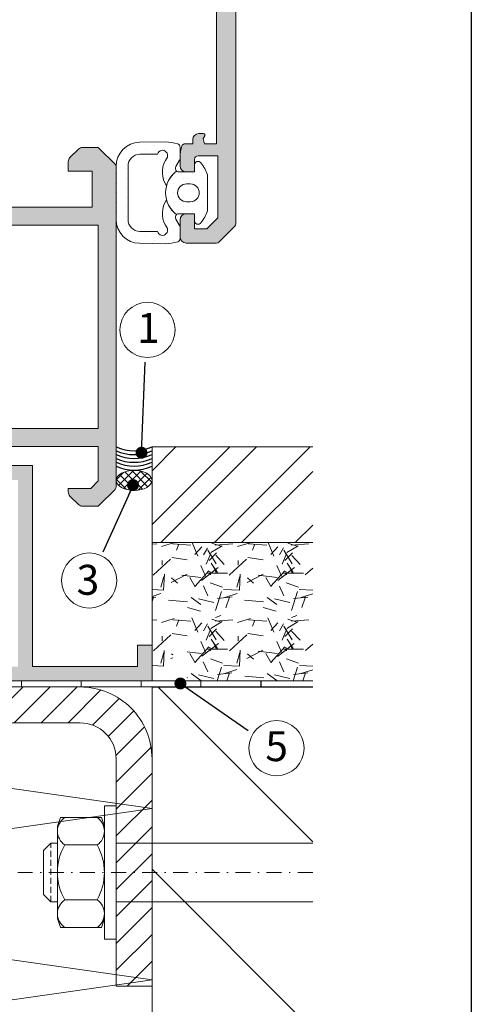
# Model space of a CAD drawing. Units: millimetres. Extents: x 2273 to 3957, y 2613 to 3688.
# Drawn here: x 2645 to 2683, y 2683 to 2766 of the extents above; entities that cross this region are included whole.
import ezdxf

# ---------------------------------------------------------------- set-up
doc = ezdxf.new("R2010")
doc.units = ezdxf.units.MM
doc.linetypes.add('DASHDOT2', pattern=[0.5, 0.25, -0.125, 0, -0.125])
doc.linetypes.add('DASHED', pattern=[0.75, 0.5, -0.25])
for name, color, linetype, lineweight in [('00_PERFILES', 7, 'Continuous', 9), ('accesorios', 8, 'Continuous', 15), ('cotas', 250, 'Continuous', 13), ('juntas', 7, 'Continuous', 15), ('perfiles', 7, 'Continuous', 15)]:
    doc.layers.add(name, color=color, linetype=linetype, lineweight=lineweight)
doc.layers.add('CAPA 10', color=253, linetype='Continuous')
doc.layers.add('SOMBREADO PERFILES', color=254, linetype='Continuous')
doc.styles.add('ARIAL', font='txt')
doc.styles.add('ROMANS', font='ROMANS.shx', dxfattribs={"width": 0.85, "oblique": 10, "height": 10})
doc.dimstyles.new('1-1', dxfattribs={"dimtxt": 2.5, "dimasz": 2.5, "dimexe": 0.5, "dimexo": 2.5, "dimgap": 1, "dimtad": 1, "dimzin": 0, "dimdsep": 46, "dimtxsty": 'ROMANS', "dimcen": 0, "dimclrd": 256, "dimclre": 256, "dimclrt": 256, "dimadec": 0, "dimazin": 0, "dimtp": 0.2, "dimtm": 0.2, "dimtfac": 0.2, "dimtmove": 0, "dimatfit": 0, "dimfxl": 1, "dimtolj": 1, "dimtzin": 0, "dimarcsym": 0})

# ---------------------------------------------------------------- blocks, each defined once
blk = doc.blocks.new('plantilla hoja')
at = {"color": 251}
blk.add_lwpolyline([(200.3444999999999, 277.0268000000001), (200.3444999999999, 17.97339999999997), (9.655500000000075, 17.97339999999986), (9.655500000000075, 277.0268000000001)], dxfattribs=at)

msp = doc.modelspace()

# ---------------------------------------------------------------- hatches: boundary and pattern name
h = msp.add_hatch()
h.set_pattern_fill('ANSI31', color=253, scale=3.5, angle=90, style=0)
h.set_pattern_definition([(135, (-31811.76824951988, -6997.713932213006), (-7.857724105935509, -7.857724105935504), [])])
h.paths.add_polyline_path([(2669.713431094981, 2647.057649574546), (2669.713431094981, 2709.897839577096), (2656.285613924266, 2709.89783957709), (2656.285613924266, 2647.057649574546)])
at = {"layer": 'accesorios'}
h = msp.add_hatch(dxfattribs=at)
h.set_pattern_fill('ANSI32', color=256, scale=0.5, style=0)
h.set_pattern_definition([(45, (-31683.69654875575, -6992.648056971702), (-3.367596045400931, 3.367596045400933), []), (45, (-31681.45148375575, -6992.648056971702), (-3.367596045400931, 3.367596045400933), [])])
h.paths.add_polyline_path([(2669.713431094996, 2721.963714818401), (2669.713431094996, 2729.963714818399), (2656.285613924244, 2729.963714818399), (2656.285613924244, 2721.963714818399)])
h = msp.add_hatch(dxfattribs=at)
h.set_pattern_fill('ANSI37', color=256, scale=0.15, style=0)
h.set_pattern_definition([(45, (-31683.69654875575, -6992.648056971702), (-0.3367596045400932, 0.3367596045400933), []), (135, (-31683.69654875575, -6992.648056971702), (-0.3367596045400933, -0.3367596045400932), [])])
edge = h.paths.add_edge_path()
edge.add_ellipse((2654.785613924244, 2727.164075308599), major_axis=(-1.5, 0), ratio=0.5575427349273621, start_angle=0, end_angle=360)
h = msp.add_hatch(dxfattribs=at)
h.set_pattern_fill('GRAVEL', color=256, scale=0.25, style=0)
h.set_pattern_definition([(228.0128, (-31679.12454875576, -6986.298056971704), (-50.80004316474003, -57.15007022378143), [0.8543025, -84.57625]), (184.9697, (-31679.69604875575, -6986.933056971702), (76.20012326544781, 6.349955188468642), [1.466012499999999, -145.135]), (132.5104, (-31681.15654875575, -6987.060056971703), (63.49995379582924, -69.85006823115103), [1.033704999999996, -102.33675]), (267.2737, (-31683.63304875575, -6988.647556971704), (6.349972427070432, 126.999959133416), [1.335012499999999, -132.166]), (292.8337, (-31683.69654875575, -6989.981056971701), (-31.75009013875476, 76.20004332512777), [1.309085, -129.5995]), (357.2737, (-31683.18854875575, -6991.187556971701), (-126.999959133416, 6.349972427070438), [1.335012499999999, -132.166]), (37.6942, (-31681.85504875575, -6991.251056971701), (-82.55005215309983, -63.49994339246221), [1.765484999999999, -174.78275]), (72.2553, (-31680.45804875576, -6990.171556971702), (44.45008891366799, 139.700040515091), [1.6668, -165.01325]), (121.4296, (-31679.95004875575, -6988.584056971704), (-50.8000130881612, 82.54990289993171), [1.339532499999997, -132.6137499999995]), (175.2364, (-31680.64854875577, -6987.441056971704), (69.84994513263614, -6.349940406802889), [1.529282499999993, -74.93474999999978]), (222.3974, (-31682.17254875577, -6987.314056971703), (-76.20000229309927, -69.84990912659242), [1.977694999999999, -195.792]), (138.8141, (-31677.34654875576, -6988.711056971704), (-44.44997168556183, 38.09994139281001), [0.6750125000000003, -66.8265]), (171.4692, (-31677.85454875578, -6988.266556971703), (82.54987398897852, -12.70003200011424), [1.284204999999993, -127.1364999999997]), (225, (-31679.12454875576, -6988.076056971702), (-1.3e-15, -6.349995671750491), [0.8980225000000001, -8.082225]), (203.1986, (-31679.56904875575, -6987.314056971703), (31.75010706397709, 12.70005568576566), [0.4836025, -47.87649999999997]), (291.8014, (-31680.01354875576, -6987.504556971704), (-6.350004454736271, 19.05001227182966), [0.6839149999999999, -33.512]), (30.9638, (-31679.75954875577, -6988.139556971702), (19.04997988702056, 12.70000989665138), [1.110799999999996, -35.91574999999988]), (161.5651, (-31678.80704875576, -6987.568056971704), (12.70000579545245, -6.349990556162691), [0.8032174999999986, -19.27724999999994]), (16.38950000000001, (-31683.69654875575, -6987.504556971704), (63.50003503492338, 19.04996037491951), [1.12522, -111.397]), (70.3462, (-31682.61704875576, -6987.187056971707), (-25.39992922169127, -69.8499012213625), [0.9439975, -93.4555]), (293.1986, (-31678.80704875576, -6986.298056971704), (-12.70005568576566, 31.75010706397709), [0.9671999999999998, -47.393]), (343.6105, (-31678.42604875577, -6987.187056971707), (-63.50003503492336, 19.04996037491953), [1.125219999999996, -111.3969999999997]), (339.4440000000002, (-31683.69654875575, -6991.441556971702), (-31.75003941063978, 12.69998459012534), [1.085087499999997, -53.16925000000001]), (294.7751, (-31682.68054875575, -6991.822556971703), (-31.74992600906711, 69.84996756539168), [0.9091799999999978, -90.00899999999977]), (66.80140000000002, (-31678.74354875576, -6992.648056971702), (12.70005568576567, 31.75010706397708), [0.9671999999999998, -47.393]), (17.35400000000001, (-31678.36254875575, -6991.759056971703), (-82.55000445464991, -25.39996168901408), [1.064457499999996, -105.381]), (69.444, (-31681.85504875575, -6992.648056971702), (-12.69998459012536, -31.75003941063977), [0.5425449999999999, -53.71199999999999]), (101.3098999999998, (-31679.12454875576, -6992.648056971702), (-6.34996865721837, 25.39991865225655), [0.3237874999999998, -32.05499999999998]), (165.9638, (-31679.18804875575, -6992.330556971701), (19.05001338674293, -6.349989010309103), [1.309085, -24.872625]), (186.009, (-31680.45804875576, -6992.013056971704), (63.49990636106987, 6.349985171369642), [1.213167499999999, -120.1035]), (303.6901, (-31679.75954875577, -6988.711056971704), (-6.350002178268081, 12.6999877480796), [0.91581, -21.97945]), (353.1572, (-31679.25154875575, -6989.473056971703), (107.9500446416085, -12.7000568791371), [1.598892499999999, -158.29]), (60.94540000000001, (-31677.66404875576, -6989.663556971704), (-25.39994091457272, -44.44989402708531), [0.653769999999999, -64.72349999999986]), (90, (-31677.34654875576, -6989.092056971702), (-6.349999999999998, 6.349999999999998), [0.381, -5.968999999999998]), (120.2563999999999, (-31680.58504875576, -6991.822556971703), (25.39994616709027, -44.44997758119391), [0.8821674999999999, -87.33475]), (48.01279999999999, (-31681.02954875575, -6991.060556971705), (50.80004316474002, 57.15007022378146), [1.7086075, -83.72200000000002]), (0, (-31679.88654875577, -6989.790556971704), (6.349999999999998, 6.349999999999998), [1.650999999999999, -4.698999999999998]), (325.3048, (-31678.23554875575, -6989.790556971704), (-63.49988997738421, 44.4500042262119), [1.004024999999999, -99.39825]), (254.0546, (-31677.41004875575, -6990.362056971702), (-6.350016199253683, -25.40006050800907), [0.9245725, -45.30425]), (207.6459999999999, (-31677.66404875576, -6991.251056971701), (-120.6499576225568, -63.50003993680847), [1.505362499999999, -149.03125]), (175.4261, (-31678.99754875576, -6991.949556971704), (-82.55001901186878, 6.349969278048652), [1.592572499999993, -157.6644999999996]), (175.4261, (-31678.99754875576, -6991.949556971704), (-82.55001901186878, 6.349969278048652), [1.592572499999993, -157.6644999999996])])
h.paths.add_polyline_path([(2669.713431094996, 2710.397839577103), (2669.713431094996, 2721.963714818397), (2656.285613924244, 2721.963714818397), (2656.285613924244, 2711.597839577085), (2658.016230212183, 2711.597839577085), (2658.016230212183, 2713.397839577083), (2659.216230212184, 2713.397839577083), (2659.216230212184, 2710.397839577103)])
h = msp.add_hatch(dxfattribs=at)
h.set_pattern_fill('ANSI31', color=256, scale=0.5, style=0)
h.set_pattern_definition([(45, (-31683.69654875575, -6997.71393221301), (-1.122532015133643, 1.122532015133643), [])])
edge = h.paths.add_edge_path()
edge.add_line((2656.285613924244, 2684.897839577072), (2656.285613924244, 2703.89783957709))
edge.add_arc((2650.285613924245, 2703.897839577091), 5.99999999999892, 359.9999999999897, 450.0000000000103)
edge.add_line((2650.285613924244, 2709.89783957709), (2606.285613924244, 2709.897839577074))
edge.add_line((2606.285613924244, 2709.897839577074), (2606.285613924244, 2706.897839577074))
edge.add_line((2606.285613924244, 2706.897839577074), (2650.285613924244, 2706.89783957709))
edge.add_arc((2650.285613924245, 2703.897839577091), 2.99999999999946, -1.028865881380625e-11, 90.00000000000978, ccw=False)
edge.add_line((2653.285613924244, 2703.89783957709), (2653.285613924244, 2684.897839577072))
edge.add_line((2653.285613924244, 2684.897839577072), (2656.285613924244, 2684.897839577072))
at = {"layer": 'juntas'}
h = msp.add_hatch(dxfattribs=at)
h.set_pattern_fill('DOTS', color=256, scale=0.5, angle=90, style=0)
h.set_pattern_definition([(90, (2716.856373690919, 2889.325193651115), (-0.79375, 0.396875), [0, -0.79375])])
edge = h.paths.add_edge_path()
edge.add_line((2655.269710696249, 2754.418638089803), (2656.745196383503, 2754.436540335391))
edge.add_arc((2657.16205531012, 2754.319945545231), 0.4328576091424952, 340.9749050596087, 524.3737769556699, ccw=False)
edge.add_line((2657.571268457405, 2754.178841647757), (2657.40848657774, 2753.895590833229))
edge.add_arc((2659.108696783625, 2752.918494214463), 1.960977446733542, 510.1143770069672, 574.9774551945795)
edge.add_arc((2659.671401362165, 2751.197839577083), 2.249999999997668, 486.1044478488991, 524.6260135168454, ccw=False)
edge.add_arc((2658.535614924543, 2753.247839577084), 0.3000000000017001, 150.1143770068819, 230.6920452178134, ccw=False)
edge.add_line((2658.275508382972, 2753.397320636196), (2658.582478325807, 2753.931467843016))
edge.add_arc((2657.715456520573, 2754.429738040028), 0.999999999991327, 330.1143770082211, 332.3674921882025)
edge.add_arc((2658.335614924539, 2754.105078904969), 0.3000000000001792, 332.36749218701, 360.0000000000868)
edge.add_line((2658.635614924539, 2754.105078904969), (2658.635614924539, 2754.997965301015))
edge.add_arc((2658.335614924539, 2754.997965301015), 0.2999999999999545, 360.0000000000434, 430.8424960238915)
edge.add_arc((2657.449566409698, 2752.447491221684), 2.999999999997871, 430.8424960239049, 450.9112835774511)
edge.add_line((2657.401853724834, 2755.44711178097), (2655.253806467965, 2755.418511609567))
edge.add_arc((2655.285614924541, 2753.418764570041), 2.000000000000727, 450.911283577448, 540)
edge.add_line((2653.28561492454, 2753.418764570041), (2653.28561492454, 2751.197839577084))
edge.add_line((2653.28561492454, 2751.197839577084), (2653.28561492454, 2748.976914584127))
edge.add_arc((2655.285614924541, 2748.976914584127), 2.000000000000682, 180, 269.088716422552)
edge.add_line((2655.253806467964, 2746.977167544601), (2657.401853724833, 2746.948567373197))
edge.add_arc((2657.449566409698, 2749.948187932483), 2.999999999997682, 269.0887164225488, 289.1575039760965)
edge.add_arc((2658.335614924539, 2747.397713853153), 0.2999999999997499, 289.1575039760746, 359.9999999999783)
edge.add_line((2658.635614924539, 2747.397713853153), (2658.635614924539, 2748.290600249199))
edge.add_arc((2658.335614924538, 2748.290600249201), 0.3000000000006366, 359.9999999995875, 387.6325078127747)
edge.add_arc((2657.715456520579, 2747.965941114119), 0.9999999999960028, 387.6325078130395, 389.8856229929772)
edge.add_line((2658.582478325808, 2748.464211311151), (2658.275508382972, 2748.998358517972))
edge.add_arc((2658.535614924541, 2749.147839577086), 0.3000000000015802, 129.3079547823836, 209.8856229935086, ccw=False)
edge.add_arc((2659.671401362164, 2751.197839577085), 2.249999999997478, 195.3739864831827, 233.89555215105412, ccw=False)
edge.add_arc((2659.108696783625, 2749.477184939705), 1.96097744673315, 505.022544805446, 569.8856229930245)
edge.add_line((2657.40848657774, 2748.50008832094), (2657.571268457405, 2748.216837506412))
edge.add_arc((2657.16205531012, 2748.075733608937), 0.4328576091424871, 195.6262230443735, 379.0250949403486, ccw=False)
edge.add_line((2656.745196383504, 2747.959138818776), (2655.26971069625, 2747.977041064365))
edge.add_arc((2655.28561492454, 2748.976914584127), 0.9999999999997231, 180, 269.0887164224016, ccw=False)
edge.add_line((2654.28561492454, 2748.976914584127), (2654.28561492454, 2751.197839577084))
edge.add_line((2654.28561492454, 2751.197839577084), (2654.28561492454, 2753.41876457004))
edge.add_arc((2655.28561492454, 2753.41876457004), 0.9999999999997726, 90.9112835775984, 180, ccw=False)
edge = h.paths.add_edge_path(flags=16)
edge.add_line((2659.171401362168, 2751.947839577084), (2659.481731299679, 2751.947839577084))
edge.add_arc((2659.481731299678, 2751.197839577084), 0.75, 270, 450, ccw=False)
edge.add_line((2659.481731299678, 2750.447839577084), (2659.171401362167, 2750.447839577084))
edge.add_arc((2659.171401362168, 2751.197839577084), 0.75, 90, 270, ccw=False)
edge = h.paths.add_edge_path()
edge.add_line((2659.83561492454, 2752.947839577084), (2658.535614924539, 2752.947839577084))
edge.add_arc((2658.535614924539, 2753.247839577082), 0.2999999999980218, 230.6920452180836, 270.0000000000434, ccw=False)
edge.add_arc((2659.671401362165, 2751.197839577084), 2.249999999997041, 486.104447848911, 593.8955521510762)
edge.add_arc((2658.535614924539, 2749.147839577086), 0.2999999999984763, 450, 489.3079547820172, ccw=False)
edge.add_line((2658.535614924539, 2749.447839577084), (2659.83561492454, 2749.447839577084))
edge.add_line((2659.83561492454, 2749.447839577084), (2659.83561492454, 2748.872839577085))
edge.add_arc((2660.13561492454, 2748.872839577085), 0.3000000000004093, 539.9999999999566, 682.6523050776526)
edge.add_arc((2657.088880821508, 2751.197839577083), 4.132520540658994, 322.6523050776777, 338.5668453133213)
edge.add_line((2660.935614924542, 2749.687752573125), (2660.935614924542, 2752.707926581043))
edge.add_arc((2657.08888082151, 2751.197839577085), 4.132520540657397, 381.4331546866908, 397.3476949223351)
edge.add_arc((2660.13561492454, 2753.522839577083), 0.3000000000003823, 397.3476949223038, 539.9999999999782)
edge.add_line((2659.83561492454, 2753.522839577083), (2659.83561492454, 2752.947839577084))
at = {"layer": 'SOMBREADO PERFILES'}
h = msp.add_hatch(color=256, dxfattribs=at)
edge = h.paths.add_edge_path()
edge.add_line((2631.093687906061, 2769.358784802197), (2631.080176649599, 2769.31459147362))
edge.add_arc((2630.793285222809, 2769.402302985037), 0.3000000000009712, 270.0000000002931, 343.00000000000716, ccw=False)
edge.add_line((2630.79328522281, 2769.102302985036), (2628.420667535268, 2769.102302985036))
edge.add_arc((2628.420667535268, 2769.402302985036), 0.3000000000000682, 139.9722923012047, 270.00000000007594, ccw=False)
edge.add_line((2628.190947483009, 2769.59525038095), (2630.479288778027, 2772.164098142367))
edge.add_arc((2630.62862850008, 2772.031065637251), 0.2000000000003636, 12.484490161458723, 138.3052048806128, ccw=False)
edge.add_arc((2629.847544851227, 2771.858125377348), 1.00000000000026, 0.4191741641126896, 12.484490161417284, ccw=False)
edge.add_arc((2631.147510061169, 2771.867636052602), 0.3000000000000028, 180.4191741643755, 236.0879373064066)
edge.add_line((2630.980134108511, 2771.618667599838), (2632.560377182067, 2770.427063044628))
edge.add_line((2632.560377182067, 2770.427063044627), (2632.897903413132, 2770.323870919994))
edge.add_arc((2632.985614924449, 2770.610762346554), 0.2999999997510466, 253.0000000054509, 419.9999999787606)
edge.add_arc((2633.285614924541, 2771.130377588483), 0.2999999999998603, 179.9999999999674, 239.9999999733636, ccw=False)
edge.add_line((2632.985614924542, 2771.130377588483), (2632.985614924549, 2775.410762346783))
edge.add_arc((2632.785614924548, 2775.410762346783), 0.2000000000002728, 359.9999999998697, 450)
edge.add_line((2632.785614924548, 2775.610762346783), (2632.717726181376, 2775.610762346783))
edge.add_arc((2632.717726181376, 2775.310762346783), 0.3000000000000682, 90.00000000006513, 121.3801319350204)
edge.add_line((2632.561512095209, 2775.566881770651), (2630.885519107022, 2774.544648825105))
edge.add_arc((2630.685614924537, 2774.538458685923), 0.1999999999955859, -180.00000000091188, 1.7736274988928926, ccw=False)
edge.add_line((2630.485614924542, 2774.538458685926), (2630.485614924542, 2775.324376619774))
edge.add_arc((2630.985614924539, 2775.324376619777), 0.4999999999977263, 138.7507486145619, 180.0000000002605, ccw=False)
edge.add_arc((2629.857842291111, 2776.313380607273), 0.9999999999997728, 318.7507486143588, 401.2492513855996)
edge.add_arc((2630.985614924542, 2777.30238459477), 0.5000000000002398, 179.9999999998567, 221.2492513854108, ccw=False)
edge.add_line((2630.485614924542, 2777.302384594771), (2630.485614924542, 2778.088278322691))
edge.add_arc((2630.68561492454, 2778.088278322683), 0.1999999999987381, -1.7828623229760865, 179.9999999977853, ccw=False)
edge.add_line((2630.885518106717, 2778.082055963408), (2632.68561492454, 2777.042769581071))
edge.add_arc((2632.785614924541, 2777.215974661828), 0.200000000000286, 240.0000000000774, 360)
edge.add_line((2632.985614924541, 2777.215974661828), (2632.985614924541, 2781.496383626062))
edge.add_arc((2633.285614924293, 2781.496383625632), 0.2999999997522309, 119.9999999445823, 179.9999999179807, ccw=False)
edge.add_arc((2632.985614924548, 2782.015998867763), 0.2999999999988868, 300.0000000266184, 466.9999999999554)
edge.add_line((2632.897903413132, 2782.302890294551), (2632.560377182067, 2782.199698169918))
edge.add_line((2632.560377182067, 2782.199698169918), (2630.98013410851, 2781.008093614707))
edge.add_arc((2631.147510061168, 2780.759125161943), 0.3000000000001189, 123.9120626936054, 179.5808258357875)
edge.add_arc((2629.847544851227, 2780.768635837195), 1.000000000000024, 347.51550983870317, 359.5808258359556, ccw=False)
edge.add_arc((2630.62862850008, 2780.595695577294), 0.2000000000004785, 221.6947951192385, 347.515509838513, ccw=False)
edge.add_line((2630.479288778027, 2780.462663072179), (2628.190947483009, 2783.031510833594))
edge.add_arc((2628.420667535268, 2783.224458229509), 0.3000000000000704, 89.9999999999132, 220.0277076988023, ccw=False)
edge.add_line((2628.420667535269, 2783.524458229509), (2630.793285222811, 2783.524458229509))
edge.add_arc((2630.79328522281, 2783.224458229509), 0.3000000000012051, 17.000000000024784, 89.9999999997612, ccw=False)
edge.add_line((2631.0801766496, 2783.312169740926), (2631.093687906061, 2783.267976412349))
edge.add_arc((2631.571840284043, 2783.414162264709), 0.500000000000021, 196.9999999999807, 286.9999999999807)
edge.add_line((2631.718026136404, 2782.936009886728), (2632.165171227378, 2783.072715860103))
edge.add_arc((2631.243492102266, 2784.771784708692), 1.93295818938555, 298.4781187079387, 325.8896858242564)
edge.add_line((2632.843902999241, 2783.68780485521), (2637.385614924542, 2783.6878048552))
edge.add_line((2637.385614924542, 2783.6878048552), (2637.385614924542, 2788.4378048552))
edge.add_line((2637.385614924542, 2788.4378048552), (2635.485614924541, 2788.4378048552))
edge.add_arc((2635.485614924541, 2787.9378048552), 0.5, 90, 180)
edge.add_line((2634.985614924541, 2787.9378048552), (2634.985614924541, 2787.2878048552))
edge.add_line((2634.985614924541, 2787.2878048552), (2634.835614924541, 2787.2878048552))
edge.add_arc((2634.83561492454, 2788.0378048552), 0.75, 180, 270, ccw=False)
edge.add_line((2634.08561492454, 2788.0378048552), (2634.08561492454, 2788.8378048552))
edge.add_arc((2635.08561492454, 2788.8378048552), 1, 90, 180, ccw=False)
edge.add_line((2635.08561492454, 2789.8378048552), (2637.385614924542, 2789.8378048552))
edge.add_line((2637.385614924542, 2789.8378048552), (2637.385614924542, 2791.497839577086))
edge.add_line((2637.385614924542, 2791.497839577086), (2635.485614924541, 2791.497839577086))
edge.add_arc((2635.485614924541, 2791.997839577086), 0.5, 180, 270, ccw=False)
edge.add_line((2634.985614924541, 2791.997839577086), (2634.985614924541, 2793.347839577086))
edge.add_arc((2635.485614924541, 2793.347839577086), 0.5, 90, 180, ccw=False)
edge.add_line((2635.485614924541, 2793.847839577086), (2636.185614924541, 2793.847839577086))
edge.add_line((2636.185614924541, 2793.847839577086), (2636.185614924541, 2792.597839577086))
edge.add_line((2636.185614924541, 2792.597839577086), (2637.485614924542, 2792.597839577086))
edge.add_line((2637.485614924542, 2792.597839577086), (2637.485614924542, 2798.597839577086))
edge.add_line((2637.485614924542, 2798.597839577086), (2636.185614924541, 2798.597839577086))
edge.add_line((2636.185614924541, 2798.597839577086), (2636.185614924541, 2797.347839577086))
edge.add_line((2636.185614924541, 2797.347839577086), (2635.485614924541, 2797.347839577086))
edge.add_arc((2635.485614924541, 2797.847839577086), 0.5, 180, 270, ccw=False)
edge.add_line((2634.985614924541, 2797.847839577086), (2634.985614924541, 2799.397839577086))
edge.add_arc((2635.485614924541, 2799.397839577086), 0.5, 90, 180, ccw=False)
edge.add_line((2635.485614924541, 2799.897839577086), (2662.98561492454, 2799.897839577086))
edge.add_arc((2662.98561492454, 2799.597839577084), 0.3000000000010914, 1.737134880386293e-10, 90, ccw=False)
edge.add_line((2663.285614924541, 2799.597839577085), (2663.285614924541, 2748.622103645797))
edge.add_arc((2662.98561492454, 2748.622103645799), 0.3000000000010914, 314.9999999997505, 359.99999999973403, ccw=False)
edge.add_line((2663.197746958896, 2748.409971611442), (2661.873482890184, 2747.085707542729))
edge.add_arc((2661.661350855828, 2747.297839577085), 0.300000000000135, 270.0000000000977, 315.00000000007293, ccw=False)
edge.add_line((2661.661350855828, 2746.997839577085), (2659.135614924541, 2746.997839577086))
edge.add_arc((2659.135614924541, 2747.497839577086), 0.5, 180, 270, ccw=False)
edge.add_line((2658.635614924541, 2747.497839577086), (2658.635614924539, 2748.947839577085))
edge.add_arc((2659.135614924539, 2748.947839577085), 0.5, 90, 180, ccw=False)
edge.add_line((2659.135614924539, 2749.447839577085), (2659.83561492454, 2749.447839577084))
edge.add_line((2659.83561492454, 2749.447839577084), (2659.83561492454, 2748.197839577085))
edge.add_line((2659.83561492454, 2748.197839577086), (2660.86429458098, 2748.197839577085))
edge.add_line((2660.86429458098, 2748.197839577085), (2661.785614924539, 2749.119159920643))
edge.add_line((2661.785614924539, 2749.119159920643), (2661.785614924539, 2754.297839577085))
edge.add_line((2661.785614924539, 2754.297839577085), (2660.135614924539, 2754.297839577085))
edge.add_arc((2660.13561492454, 2753.997839577084), 0.3000000000006366, 90.00000000026056, 179.9999999998263)
edge.add_line((2659.83561492454, 2753.997839577085), (2659.83561492454, 2752.947839577084))
edge.add_line((2659.83561492454, 2752.947839577085), (2659.135614924539, 2752.947839577085))
edge.add_arc((2659.135614924539, 2753.447839577085), 0.5, 180, 270, ccw=False)
edge.add_line((2658.635614924539, 2753.447839577085), (2658.635614924539, 2754.185243719318))
edge.add_arc((2661.63561492454, 2754.185243719339), 3.000000000001137, 162.4846420905093, 180.0000000004098, ccw=False)
edge.add_arc((2659.060796878157, 2754.997839577084), 0.3000000000004988, 89.99999999994583, 162.4846420900527, ccw=False)
edge.add_line((2659.060796878158, 2755.297839577084), (2659.685614924539, 2755.297839577084))
edge.add_line((2659.685614924539, 2755.297839577084), (2659.685614924539, 2755.647839577085))
edge.add_arc((2660.185614924539, 2755.647839577085), 0.5, 90, 180, ccw=False)
edge.add_line((2660.185614924539, 2756.147839577085), (2660.583109522037, 2756.147839577085))
edge.add_arc((2660.583109522036, 2756.023942076535), 0.1238975005497878, -30.000000000330374, 89.99999999942168, ccw=False)
edge.add_line((2660.690407904977, 2755.961993326259), (2660.56558566635, 2755.745794867041))
edge.add_line((2660.56558566635, 2755.745794867041), (2660.685614924539, 2755.297839577085))
edge.add_line((2660.685614924539, 2755.297839577085), (2661.685614924539, 2755.297839577085))
edge.add_line((2661.685614924539, 2755.297839577085), (2661.685614924539, 2770.297839577089))
edge.add_line((2661.685614924539, 2770.297839577089), (2660.685614924539, 2770.297839577089))
edge.add_line((2660.685614924539, 2770.297839577089), (2660.56558566635, 2769.849884287134))
edge.add_line((2660.56558566635, 2769.849884287133), (2660.692064098051, 2769.630817217366))
edge.add_arc((2660.595471515423, 2769.575049463784), 0.1115355071637744, -90, 30.00000000017849, ccw=False)
edge.add_line((2660.595471515423, 2769.46351395662), (2660.462058048309, 2769.463513956618))
edge.add_line((2660.462058048309, 2769.463513956619), (2660.432861704022, 2769.354551716342))
edge.add_arc((2660.143083956135, 2769.432197429875), 0.3000000000007515, 322.8533133014205, 344.9999999993359, ccw=False)
edge.add_line((2660.38221160058, 2769.251040123474), (2659.275457113933, 2767.790124201096))
edge.add_arc((2657.681272817625, 2768.997839577085), 1.999999999998757, 269.99999999995276, 322.8533133020088, ccw=False)
edge.add_line((2657.681272817624, 2766.997839577087), (2650.760614924539, 2766.997839577086))
edge.add_arc((2650.760614924539, 2767.297839577085), 0.2999999999992724, 179.9999999999131, 270, ccw=False)
edge.add_line((2650.46061492454, 2767.297839577085), (2650.46061492454, 2769.197839577085))
edge.add_line((2650.46061492454, 2769.197839577085), (2648.385614924539, 2769.197839577085))
edge.add_line((2648.385614924539, 2769.197839577085), (2648.385614924539, 2770.797839577085))
edge.add_line((2648.385614924539, 2770.797839577085), (2650.385614924539, 2770.797839577085))
edge.add_line((2650.385614924539, 2770.797839577085), (2650.385614924539, 2778.797839577084))
edge.add_line((2650.385614924539, 2778.797839577084), (2646.285614924541, 2778.797839577087))
edge.add_line((2646.285614924541, 2778.797839577086), (2646.285614924541, 2778.497839577085))
edge.add_line((2646.285614924541, 2778.497839577086), (2642.585614924544, 2778.497839577082))
edge.add_line((2642.585614924544, 2778.497839577082), (2642.285614924541, 2778.797839577085))
edge.add_line((2642.285614924541, 2778.797839577085), (2641.985614924542, 2778.497839577085))
edge.add_line((2641.985614924542, 2778.497839577084), (2638.285614924541, 2778.497839577084))
edge.add_line((2638.285614924541, 2778.497839577084), (2638.285614924541, 2778.797839577086))
edge.add_line((2638.285614924541, 2778.797839577085), (2634.785614924538, 2778.797839577086))
edge.add_line((2634.785614924537, 2778.797839577086), (2634.785614924543, 2771.547839577085))
edge.add_arc((2635.535614924543, 2771.547839577085), 0.75, 180.0000000000695, 270)
edge.add_line((2635.535614924543, 2770.797839577085), (2636.18561492454, 2770.797839577085))
edge.add_line((2636.18561492454, 2770.797839577085), (2636.18561492454, 2769.197839577085))
edge.add_line((2636.18561492454, 2769.197839577085), (2634.11061492454, 2769.197839577085))
edge.add_line((2634.11061492454, 2769.197839577085), (2634.11061492454, 2767.297839577086))
edge.add_arc((2633.81061492454, 2767.297839577085), 0.2999999999992724, -90, 8.691358743817545e-11, ccw=False)
edge.add_line((2633.81061492454, 2766.997839577086), (2632.860614924539, 2766.997839577086))
edge.add_arc((2632.860614924539, 2767.297839577085), 0.2999999999992724, 179.9999999998263, 270, ccw=False)
edge.add_line((2632.56061492454, 2767.297839577086), (2632.56061492454, 2769.132479387672))
edge.add_arc((2632.26061492454, 2769.132479387673), 0.2999999999999545, 359.9999999999131, 411.4738820350184)
edge.add_arc((2631.243492102796, 2767.854976505501), 1.932958189442821, 51.47388205387291, 61.52188131082634)
edge.add_line((2632.165171227378, 2769.554045354443), (2631.718026136404, 2769.690751327817))
edge.add_arc((2631.571840284043, 2769.212598949835), 0.4999999999998324, 72.99999999997861, 162.9999999999911)
edge = h.paths.add_edge_path(flags=16)
edge.add_arc((2659.477019709958, 2797.897839577086), 0.7500000000007723, 269.9999999999653, 346.50660117838567, ccw=False)
edge.add_line((2659.477019709958, 2797.147839577086), (2658.68561492454, 2797.147839577086))
edge.add_arc((2658.68561492454, 2797.447839577087), 0.3000000000010914, 180.0000000000869, 270, ccw=False)
edge.add_line((2658.385614924539, 2797.447839577087), (2658.385614924539, 2798.297839577086))
edge.add_line((2658.385614924539, 2798.297839577086), (2642.285614924542, 2798.297839577086))
edge.add_line((2642.285614924542, 2798.297839577086), (2642.285614924542, 2797.447839577087))
edge.add_arc((2641.985614924541, 2797.447839577087), 0.300000000000864, 269.9999999999566, 359.9999999999566, ccw=False)
edge.add_line((2641.985614924541, 2797.147839577086), (2641.194210139123, 2797.147839577086))
edge.add_arc((2641.194210139123, 2797.897839577087), 0.7500000000010232, 193.493398821663, 270.00000000006077, ccw=False)
edge.add_arc((2639.735614924538, 2797.547839577082), 0.7500000000026339, 13.49339882172313, 89.99999999995657)
edge.add_line((2639.735614924539, 2798.297839577085), (2638.885614924542, 2798.297839577085))
edge.add_line((2638.885614924542, 2798.297839577085), (2638.885614924542, 2780.347839577085))
edge.add_line((2638.885614924542, 2780.347839577084), (2651.385614924539, 2780.347839577084))
edge.add_arc((2651.385614924539, 2779.847839577084), 0.5, 0, 90, ccw=False)
edge.add_line((2651.885614924539, 2779.847839577084), (2651.885614924541, 2768.897839577086))
edge.add_arc((2652.18561492454, 2768.897839577085), 0.2999999999994998, 179.9999999998697, 269.9999999999566)
edge.add_line((2652.18561492454, 2768.597839577085), (2657.730971251226, 2768.597839577085))
edge.add_arc((2657.730971251223, 2768.897839577084), 0.2999999999991019, 270.0000000005427, 322.8533133023005)
edge.add_line((2657.970098895669, 2768.716682270688), (2658.91777546206, 2769.967615338318))
edge.add_arc((2658.678647817611, 2770.148772644712), 0.299999999999782, 322.8533133031197, 345.0000000010735)
edge.add_line((2658.968425565498, 2770.071126931187), (2659.398312092279, 2771.67548529062))
edge.add_arc((2659.688089840166, 2771.597839577088), 0.2999999999998619, 89.99999999997829, 164.9999999998861, ccw=False)
edge.add_line((2659.688089840166, 2771.897839577088), (2661.485614924542, 2771.897839577089))
edge.add_arc((2661.485614924541, 2772.197839577088), 0.2999999999994998, 270.0000000001303, 360.0000000001303)
edge.add_line((2661.78561492454, 2772.197839577088), (2661.78561492454, 2798.297839577086))
edge.add_line((2661.785614924541, 2798.297839577086), (2660.93561492454, 2798.297839577086))
edge.add_arc((2660.935614924541, 2797.547839577084), 0.7500000000015916, 90.0000000000825, 166.5066011783377)
h = msp.add_hatch(color=256, dxfattribs=at)
edge = h.paths.add_edge_path()
edge.add_arc((2630.785614924545, 2736.469669770452), 0.2000000000007276, 1.302755197522717e-10, 90)
edge.add_line((2630.785614924545, 2736.669669770453), (2630.717726181374, 2736.669669770452))
edge.add_arc((2630.717726181374, 2736.369669770452), 0.3000000000008356, 90.0000000000217, 121.3801319349812)
edge.add_line((2630.561512095206, 2736.625789194321), (2628.88551910702, 2735.603556248776))
edge.add_arc((2628.685614924538, 2735.597366109589), 0.1999999999924671, -180.00000000006514, 1.7736275000283968, ccw=False)
edge.add_line((2628.485614924545, 2735.59736610959), (2628.485614924546, 2737.004356492195))
edge.add_arc((2628.685614924547, 2737.004356492195), 0.2000000000006708, 121.38013210114369, 180.0000000000407, ccw=False)
edge.add_line((2628.58147219994, 2737.175102774472), (2630.65011446067, 2738.436823020415))
edge.add_arc((2630.285614924549, 2739.034435008385), 0.6999999999992631, 301.380132100959, 360.0000000000512)
edge.add_line((2630.985614924548, 2739.034435008386), (2630.985614924548, 2740.961244145776))
edge.add_arc((2630.285614924549, 2740.961244145776), 0.6999999999993065, 9.30539426806248e-12, 58.61986789908087)
edge.add_line((2630.65011446067, 2741.558856133746), (2628.58147219994, 2742.820576379691))
edge.add_arc((2628.685614924547, 2742.991322661969), 0.2000000000003345, 180.0000000000326, 238.61986789891, ccw=False)
edge.add_line((2628.485614924546, 2742.991322661968), (2628.485614924545, 2744.398313044573))
edge.add_arc((2628.685614924538, 2744.398313044573), 0.1999999999924285, -1.7736275000283968, 180.0000000000651, ccw=False)
edge.add_line((2628.88551910702, 2744.392122905387), (2630.561512095206, 2743.369889959841))
edge.add_arc((2630.717726181374, 2743.62600938371), 0.3000000000008494, 238.6198680650188, 269.9999999999783)
edge.add_line((2630.717726181374, 2743.32600938371), (2630.785614924545, 2743.326009383709))
edge.add_arc((2630.785614924545, 2743.52600938371), 0.2000000000007276, 270, 359.9999999998697)
edge.add_line((2630.985614924546, 2743.52600938371), (2630.985614924546, 2748.02600938371))
edge.add_arc((2630.985614924546, 2748.326009383709), 0.2999999999999545, 270, 450)
edge.add_line((2630.985614924546, 2748.626009383709), (2630.611011986341, 2748.525189299081))
edge.add_arc((2630.698723497756, 2748.238297872294), 0.2999999999987453, 106.9999999998277, 128.8239762310624)
edge.add_line((2630.510644533304, 2748.472020577929), (2628.867474907788, 2747.149745787609))
edge.add_arc((2628.992860884086, 2746.993930650523), 0.1999999999928156, 128.8239762309176, 181.9999999958374)
edge.add_line((2628.792982718688, 2746.986950751198), (2628.798412446266, 2746.831463697052))
edge.add_arc((2628.652880429301, 2746.826381607033), 0.1456207251758903, -142.25391972409608, 2.0000000001849116, ccw=False)
edge.add_line((2628.53773354141, 2746.73723795998), (2626.47344605113, 2749.403679014132))
edge.add_arc((2626.758353468324, 2749.49763519343), 0.3000000000004052, 92.60541254682931, 198.2514152281223, ccw=False)
edge.add_line((2626.744716261091, 2749.797325077442), (2626.754968345806, 2749.797659745817))
edge.add_line((2626.754968345806, 2749.797659745816), (2627.411589790285, 2749.81627322459))
edge.add_arc((2627.42575777459, 2749.316473996678), 0.5000000000002918, 51.805773025741416, 91.62374875125732, ccw=False)
edge.add_arc((2629.034534383013, 2751.447153117821), 2.169944813722686, 233.2077866183372, 297.5017601331824)
edge.add_arc((2431.743657849696, 3146.547422779691), 443.7892849057772, 296.5396930410984, 296.6767354119217)
edge.add_line((2630.985614924539, 2749.997839577077), (2633.485614924541, 2749.997839577085))
edge.add_line((2633.485614924541, 2749.997839577085), (2633.485614924541, 2754.697839577085))
edge.add_arc((2633.785614924541, 2754.697839577085), 0.2999999999998408, 90.00000000010851, 180.0000000000651, ccw=False)
edge.add_line((2633.78561492454, 2754.997839577085), (2636.078508143353, 2754.997839577085))
edge.add_arc((2636.078508143354, 2754.497839577085), 0.5000000000000284, 45.00000000008532, 90.00000000006509, ccw=False)
edge.add_line((2636.432061533947, 2754.851392967678), (2637.139168315132, 2754.144286186492))
edge.add_arc((2636.78561492454, 2753.790732795898), 0.4999999999999438, 3.581135388230905e-11, 45.00000000014052, ccw=False)
edge.add_line((2637.28561492454, 2753.790732795898), (2637.28561492454, 2752.997839577085))
edge.add_line((2637.28561492454, 2752.997839577085), (2635.28561492454, 2752.997839577085))
edge.add_line((2635.28561492454, 2752.997839577085), (2635.28561492454, 2749.997839577085))
edge.add_line((2635.28561492454, 2749.997839577085), (2651.28561492454, 2749.997839577085))
edge.add_line((2651.28561492454, 2749.997839577085), (2651.28561492454, 2752.997839577085))
edge.add_line((2651.28561492454, 2752.997839577085), (2649.28561492454, 2752.997839577085))
edge.add_line((2649.28561492454, 2752.997839577085), (2649.28561492454, 2753.790732795899))
edge.add_arc((2649.78561492454, 2753.790732795898), 0.5000000000002274, 135.0000000000207, 179.9999999999511, ccw=False)
edge.add_line((2649.432061533947, 2754.144286186492), (2650.139168315132, 2754.851392967678))
edge.add_arc((2650.492721705727, 2754.497839577085), 0.5000000000002451, 89.99999999994787, 135.0000000000553, ccw=False)
edge.add_line((2650.492721705727, 2754.997839577085), (2651.661350855828, 2754.997839577085))
edge.add_arc((2651.661350855828, 2754.697839577085), 0.2999999999999829, 44.99999999991172, 89.9999999999132, ccw=False)
edge.add_line((2651.873482890183, 2754.909971611441), (2653.197746958896, 2753.585707542729))
edge.add_arc((2652.985614924541, 2753.373575508374), 0.299999999999492, -2.1168489183764905e-10, 44.99999999988103, ccw=False)
edge.add_line((2653.28561492454, 2753.373575508373), (2653.285614924541, 2726.622103645797))
edge.add_arc((2652.985614924541, 2726.622103645798), 0.3000000000001251, 314.9999999999194, 359.99999999998374, ccw=False)
edge.add_line((2653.197746958896, 2726.409971611442), (2651.873482890185, 2725.085707542729))
edge.add_arc((2651.661350855829, 2725.297839577085), 0.2999999999997934, 269.99999999998914, 314.99999999998465, ccw=False)
edge.add_line((2651.661350855829, 2724.997839577085), (2650.492721705727, 2724.997839577085))
edge.add_arc((2650.492721705726, 2725.497839577085), 0.5000000000004263, 225.00000000003, 270.0000000000977, ccw=False)
edge.add_line((2650.139168315132, 2725.144286186492), (2649.432061533947, 2725.851392967678))
edge.add_arc((2649.78561492454, 2726.204946358272), 0.4999999999997629, 180.0000000000261, 225.0000000001474, ccw=False)
edge.add_line((2649.28561492454, 2726.204946358272), (2649.28561492454, 2726.497839577085))
edge.add_line((2649.28561492454, 2726.497839577085), (2651.16429458098, 2726.497839577085))
edge.add_line((2651.16429458098, 2726.497839577085), (2651.785614924542, 2727.119159920647))
edge.add_line((2651.785614924542, 2727.119159920647), (2651.78561492454, 2729.997839577085))
edge.add_line((2651.78561492454, 2729.997839577085), (2635.28561492454, 2729.997839577085))
edge.add_line((2635.28561492454, 2729.997839577085), (2635.28561492454, 2728.397839577085))
edge.add_line((2635.28561492454, 2728.397839577085), (2634.985614924541, 2728.397839577085))
edge.add_arc((2634.98561492454, 2728.697839577086), 0.3000000000003809, 203.7577371731862, 270.00000000016286, ccw=False)
edge.add_line((2634.711037799279, 2728.576978490365), (2634.08561492454, 2729.997839577085))
edge.add_line((2634.085614924539, 2729.997839577085), (2630.985614924539, 2729.997839577085))
edge.add_arc((2635.916553635371, 2742.643558980893), 13.57307539984255, 244.2284475007728, 248.6977238551916, ccw=False)
edge.add_arc((2628.971580801112, 2728.714407160061), 2.000000000000428, 58.54638162592755, 128.1942269742663)
edge.add_arc((2627.425757774591, 2730.679205157483), 0.4999999999999535, 268.3762512486634, 308.19422697419117, ccw=False)
edge.add_line((2627.411589790285, 2730.179405929573), (2626.754968345806, 2730.198019408345))
edge.add_line((2626.754968345806, 2730.198019408345), (2626.744716261091, 2730.198354076721))
edge.add_arc((2626.758353468324, 2730.498043960733), 0.3000000000004225, 161.7485847718777, 267.39458745317074, ccw=False)
edge.add_line((2626.47344605113, 2730.592000140031), (2628.53773354141, 2733.258441194182))
edge.add_arc((2628.652880429301, 2733.169297547129), 0.1456207251758139, -2.000000000096179, 142.2539197241805, ccw=False)
edge.add_line((2628.798412446266, 2733.164215457111), (2628.792982718688, 2733.008728402965))
edge.add_arc((2628.992860884086, 2733.001748503639), 0.1999999999928072, 178.0000000041626, 231.1760237690824)
edge.add_line((2628.867474907788, 2732.845933366553), (2630.510644533304, 2731.523658576233))
edge.add_arc((2630.698723497756, 2731.757381281868), 0.2999999999985493, 231.1760237689341, 253.0000000001835)
edge.add_line((2630.611011986341, 2731.470489855081), (2630.985614924546, 2731.369669770453))
edge.add_arc((2630.985614924546, 2731.669669770453), 0.2999999999999545, 270, 450)
edge.add_line((2630.985614924546, 2731.969669770453), (2630.985614924546, 2736.469669770453))
h.paths.add_polyline_path([(2651.78561492454, 2731.497839577085), (2651.78561492454, 2748.497839577085), (2632.485614924539, 2748.497839577085), (2632.485614924541, 2731.497839577085)], flags=16)
h = msp.add_hatch(color=256, dxfattribs=at)
h.paths.add_polyline_path([(2645.085613924243, 2711.597839577085), (2627.485613924245, 2711.597839577082), (2627.485613924245, 2727.197839577084), (2645.085613924243, 2727.197839577084)], flags=16)
h.paths.add_polyline_path([(2656.285613924244, 2713.397839577083), (2656.285613924244, 2710.397839577083), (2626.285613924244, 2710.397839577081), (2626.285613924233, 2728.397839577081), (2646.285613924244, 2728.397839577085), (2646.285613924244, 2711.597839577085), (2655.085613924243, 2711.597839577085), (2655.085613924243, 2713.397839577083)])

# ---------------------------------------------------------------- linework, layer by layer
at = {"color": 6}
msp.add_line((2665.373643353881, 2710.397839577103), (2665.373643353881, 2709.897839577106), dxfattribs=at)
msp.add_line((2656.285613924244, 2709.897839577099), (2669.713431094981, 2709.897839577099))
at = {"layer": '00_PERFILES', "ltscale": 5}
for points in [[(2663.285614924541, 2799.597839577085), (2663.285614924541, 2748.622103645797, -0.1989123673795904), (2663.197746958896, 2748.409971611442), (2661.873482890184, 2747.085707542729, -0.1989123673795426), (2661.661350855828, 2746.997839577085), (2659.135614924541, 2746.997839577086, -0.414213562373095), (2658.635614924541, 2747.497839577086), (2658.635614924539, 2748.947839577085, -0.414213562373095), (2659.135614924539, 2749.447839577085), (2659.83561492454, 2749.447839577084), (2659.83561492454, 2748.197839577086), (2660.86429458098, 2748.197839577085), (2661.785614924539, 2749.119159920643), (2661.785614924539, 2754.297839577085), (2660.135614924539, 2754.297839577085, 0.4142135623708752), (2659.83561492454, 2753.997839577085), (2659.83561492454, 2752.947839577085), (2659.135614924539, 2752.947839577085, -0.414213562373095), (2658.635614924539, 2753.447839577085), (2658.635614924539, 2754.185243719317, -0.0765743096125471), (2658.774705984115, 2755.088128005725, -0.3272592067642752), (2659.060796878158, 2755.297839577084), (2659.685614924539, 2755.297839577084), (2659.685614924539, 2755.647839577085, -0.414213562373095), (2660.185614924539, 2756.147839577085), (2660.583109522037, 2756.147839577085, -0.5773502691880712), (2660.690407904977, 2755.961993326259), (2660.56558566635, 2755.745794867041), (2660.685614924539, 2755.297839577085), (2661.685614924539, 2755.297839577085), (2661.685614924539, 2770.297839577089)], [(2635.28561492454, 2749.997839577085), (2651.28561492454, 2749.997839577085), (2651.28561492454, 2752.997839577085), (2649.28561492454, 2752.997839577085), (2649.28561492454, 2753.790732795898, -0.1989123673793381), (2649.432061533947, 2754.144286186492), (2650.139168315132, 2754.851392967678, -0.1989123673801451), (2650.492721705727, 2754.997839577085), (2651.661350855828, 2754.997839577085, -0.198912367379658), (2651.873482890183, 2754.909971611441), (2653.197746958896, 2753.585707542729, -0.1989123673800857), (2653.28561492454, 2753.373575508373), (2653.285614924541, 2726.622103645797, -0.1989123673799366), (2653.197746958896, 2726.409971611442), (2651.873482890185, 2725.085707542729, -0.1989123673796341), (2651.661350855829, 2724.997839577085), (2650.492721705727, 2724.997839577085, -0.1989123673799636), (2650.139168315132, 2725.144286186492), (2649.432061533947, 2725.851392967677, -0.1989123673802083), (2649.28561492454, 2726.204946358272), (2649.28561492454, 2726.497839577085), (2651.16429458098, 2726.497839577085), (2651.785614924542, 2727.119159920647), (2651.78561492454, 2729.997839577085), (2635.28561492454, 2729.997839577085)]]:
    msp.add_lwpolyline(points, format="xyb", dxfattribs=at)
msp.add_lwpolyline([(2651.78561492454, 2731.497839577085), (2651.78561492454, 2748.497839577085), (2632.485614924539, 2748.497839577085), (2632.485614924541, 2731.497839577085)], close=True, dxfattribs=at)
at = {"layer": 'accesorios'}
for p, q in [((2669.713431094981, 2729.963714818399), (2656.285613924244, 2729.963714818399)), ((2656.285613924244, 2721.963714818399), (2656.285613924244, 2729.963714818399)), ((2669.713431094981, 2721.963714818397), (2656.285613924244, 2721.963714818397)), ((2656.285613924244, 2711.597839577085), (2656.285613924244, 2721.963714818397)), ((2669.713431094981, 2710.397839577103), (2629.216230212173, 2710.397839577103)), ((2645.373643353881, 2710.397839577103), (2645.373643353881, 2709.897839577106)), ((2650.373643353881, 2710.397839577103), (2650.373643353881, 2709.897839577106)), ((2650.373643353881, 2710.397839577103), (2650.373643353881, 2709.897839577106)), ((2655.373643353881, 2710.397839577103), (2655.373643353881, 2709.897839577106)), ((2660.373643353881, 2710.397839577103), (2660.373643353881, 2709.897839577106)), ((2665.373643353881, 2710.397839577103), (2665.373643353881, 2709.897839577106)), ((2669.713431094981, 2709.897839577101), (2628.716230212184, 2709.897839577101)), ((2656.285613924244, 2709.89783957709), (2656.285613924244, 2647.057649574546)), ((2656.285613924208, 2699.738316102217), (2606.285613924208, 2706.897839577074)), ((2656.285613924208, 2699.738316102217), (2606.285613924208, 2692.578792627357)), ((2652.305607924417, 2688.824090077676), (2652.305607924417, 2699.971589167792)), ((2653.285607844417, 2699.971589167792), (2652.305607924417, 2699.971589167792)), ((2652.305610964308, 2688.824090013788), (2652.305610964308, 2699.97158910333)), ((2653.285610884327, 2699.97158910333), (2652.305610964308, 2699.97158910333)), ((2653.285613924244, 2688.824089949901), (2653.285613924244, 2699.971589039444)), ((2648.385608244408, 2698.256589307335), (2648.630608224427, 2698.991589247449)), ((2648.385611284296, 2698.256589244014), (2648.630611264308, 2698.99158918413)), ((2652.060607944405, 2698.991589247449), (2648.630608224427, 2698.991589247449)), ((2652.060610984293, 2698.99158918413), (2648.630611264308, 2698.99158918413)), ((2652.305607924417, 2698.256589307335), (2652.060607944405, 2698.991589247449)), ((2652.305610964308, 2698.256589244014), (2652.060610984293, 2698.99158918413)), ((2648.385608244408, 2690.539089937563), (2648.385608244408, 2698.256589307335)), ((2648.385611284296, 2690.539089874244), (2648.385611284296, 2698.256589244014)), ((2647.218673339646, 2696.235339472447), (2647.831173289645, 2696.847839422448)), ((2647.218673339646, 2692.560339773019), (2647.218673339646, 2696.235339472447)), ((2647.218676379563, 2696.235339408559), (2647.831176329561, 2696.84783935913)), ((2647.218676379563, 2692.56033970856), (2647.218676379563, 2696.235339408559)), ((2647.831173289645, 2696.847839422448), (2648.385608244408, 2696.847839422448)), ((2647.831176329561, 2696.84783935913), (2648.385611284296, 2696.84783935913)), ((2651.693107974425, 2696.694796101852), (2648.998108194407, 2696.694796101852)), ((2651.69311101431, 2696.694796037964), (2648.998111234295, 2696.694796037964)), ((2669.713431094981, 2696.847839459471), (2653.285613924244, 2696.847839422448)), ((2669.713431094981, 2696.847839396154), (2653.285613924244, 2696.84783935913)), ((2656.285613924208, 2685.419269152499), (2606.285613924208, 2692.578792627357)), ((2647.831173289645, 2691.947839822449), (2647.218673339646, 2692.560339773019)), ((2647.831176329561, 2691.947839758559), (2647.218676379563, 2692.56033970856)), ((2647.831173289645, 2691.947839822449), (2648.385608244408, 2691.947839822449)), ((2647.831176329561, 2691.947839758559), (2648.385611284296, 2691.947839758559)), ((2648.998108194407, 2692.101046476851), (2651.693107974425, 2692.101046476851)), ((2648.998111234295, 2692.101046412963), (2651.69311101431, 2692.101046412963)), ((2669.713431094981, 2691.947839859471), (2653.285613924244, 2691.947839822449)), ((2669.713431094981, 2691.947839795583), (2653.285613924244, 2691.947839758559)), ((2648.385608244408, 2690.539089937563), (2648.630608224427, 2689.804089997449)), ((2648.385611284296, 2690.539089874244), (2648.630611264308, 2689.80408993413)), ((2652.305607924417, 2690.539089937563), (2652.060607944405, 2689.804089997449)), ((2652.305610964308, 2690.539089874244), (2652.060610984293, 2689.80408993413)), ((2648.630608224427, 2689.804089997449), (2652.060607944405, 2689.804089997449)), ((2648.630611264308, 2689.80408993413), (2652.060610984293, 2689.80408993413)), ((2652.305607924417, 2688.824090077676), (2653.285607844417, 2688.824090077676)), ((2652.305610964308, 2688.824090013788), (2653.285610884327, 2688.824090013788)), ((2656.285613924208, 2685.419269152499), (2606.285613924208, 2678.259745677638))]:
    msp.add_line(p, q, dxfattribs=at)
at = {"layer": 'accesorios', "linetype": 'DASHED'}
for p, q in [((2647.831173289645, 2691.947839822449), (2647.831173289645, 2696.847839422448)), ((2647.831176329561, 2691.947839758559), (2647.831176329561, 2696.84783935913))]:
    msp.add_line(p, q, dxfattribs=at)
at = {"layer": 'accesorios', "linetype": 'DASHDOT2', "ltscale": 5}
msp.add_line((2669.713431094981, 2694.397839614534), (2630.23023425743, 2694.397839559129), dxfattribs=at)
at = {"layer": 'accesorios'}
msp.add_lwpolyline([(2656.285613924244, 2684.897839577072), (2656.285613924244, 2703.89783957709, 0.4142135623731992), (2650.285613924244, 2709.89783957709), (2606.285613924244, 2709.897839577074), (2606.285613924244, 2706.897839577074), (2650.285613924244, 2706.89783957709, -0.4142135623731992), (2653.285613924244, 2703.89783957709), (2653.285613924244, 2684.897839577072)], format="xyb", close=True, dxfattribs=at)
at = {"layer": 'accesorios', "extrusion": (0, 0, -1)}
for centre, radius, start, end in [((-2649.763727006896, 2697.84315796653), 1.380249968746156, 303.6900675665596, 56.30993145643311), ((-2649.763730046784, 2697.843157902642), 1.380249968746156, 303.6900675665596, 56.30993145643311), ((-2652.998492367836, 2694.397845747779), 4.612890232671933, 330.1371656739352, 29.86283234155544), ((-2652.998495407756, 2694.39784568389), 4.612890232671933, 330.1371656739352, 29.86283234155544), ((-2649.763727006896, 2690.952533529029), 1.38024996874612, 303.6900675665596, 56.30993145643311), ((-2649.763730046784, 2690.952533465139), 1.38024996874612, 303.6900675665596, 56.30993145643311)]:
    msp.add_arc(centre, radius, start, end, dxfattribs=at)
at = {"layer": 'accesorios'}
for centre, radius, start, end in [((2650.927476911916, 2697.84315796653), 1.380249968746362, 303.6900675665596, 56.30993145643311), ((2650.927479951793, 2697.843157902642), 1.380249968746362, 303.6900675665596, 56.30993145643311), ((2647.692711550936, 2694.397845747779), 4.612890232672783, 330.1371656739352, 29.86283234155544), ((2647.692714590897, 2694.39784568389), 4.612890232672783, 330.1371656739352, 29.86283234155544), ((2650.927476911916, 2690.952533529029), 1.380249968745967, 303.6900675665596, 56.30993145643311), ((2650.927479951793, 2690.952533465139), 1.380249968745967, 303.6900675665596, 56.30993145643311)]:
    msp.add_arc(centre, radius, start, end, dxfattribs=at)
msp.add_ellipse((2654.785613924244, 2727.164075308599), major_axis=(-1.5, 0), ratio=0.5575427349273621, dxfattribs=at)
at = {"layer": 'CAPA 10'}
for centre in [(2654.785613924244, 2733.270685069656), (2654.785613924244, 2732.948862386171), (2654.785613924244, 2732.627039702682), (2654.785613924244, 2732.305217019199), (2654.785613924244, 2731.983394335712), (2654.785613924244, 2731.661571652223)]:
    msp.add_arc(centre, 3.631260420669451, 245.6015552674189, 294.398444732581, dxfattribs=at)
at = {"layer": 'cotas', "ltscale": 10}
for centre in [(2655.904866855934, 2739.736403904373), (2651.038294168339, 2718.796625719808), (2666.689355368745, 2704.776040790466)]:
    msp.add_circle(centre, 2.306947523768029, dxfattribs=at)
at = {"layer": 'juntas'}
for points in [[(2655.269710696249, 2754.418638089803), (2656.745196383504, 2754.436540335391, -1.030109495328058), (2657.571268457405, 2754.178841647757), (2657.40848657774, 2753.895590833229, 0.2908253421887243), (2657.501915647795, 2751.794355909744, -0.1696829933000898), (2658.345568433256, 2753.015713897439, -0.3668273230766028), (2658.275508382972, 2753.397320636196), (2658.582478325808, 2753.931467843016, 0.0098313863156399), (2658.601397097666, 2753.965939275648, 0.1211572184957133), (2658.635614924539, 2754.105078904969), (2658.635614924539, 2754.997965301015, 0.3193450309258989), (2658.434064759522, 2755.28135130983, 0.0877911111696924), (2657.401853724834, 2755.44711178097), (2655.253806467964, 2755.418511609567, 0.409562760744042), (2653.28561492454, 2753.418764570041), (2653.28561492454, 2751.197839577084), (2653.28561492454, 2748.976914584127, 0.4095627607440408), (2655.253806467964, 2746.977167544601), (2657.401853724834, 2746.948567373198, 0.0877911111696993), (2658.434064759522, 2747.114327844338, 0.3193450309260289), (2658.635614924539, 2747.397713853153), (2658.635614924539, 2748.290600249199, 0.1211572184961912), (2658.601397097667, 2748.429739878521, 0.009831386315448), (2658.582478325808, 2748.464211311151), (2658.275508382972, 2748.998358517973, -0.366827323077541), (2658.345568433254, 2749.37996525673, -0.1696829932997659), (2657.501915647794, 2750.601323244423, 0.2908253421885449), (2657.40848657774, 2748.50008832094), (2657.571268457405, 2748.216837506411, -1.030109495327139), (2656.745196383504, 2747.959138818776), (2655.269710696249, 2747.977041064365, -0.4095627607432903), (2654.28561492454, 2748.976914584127), (2654.28561492454, 2751.197839577084), (2654.28561492454, 2753.41876457004, -0.4095627607432882)], [(2659.83561492454, 2752.947839577084), (2658.535614924539, 2752.947839577084, -0.1732151276927183), (2658.345568433256, 2753.015713897439, 0.5083778678974584), (2658.345568433256, 2749.379965256729, -0.1732151276929505), (2658.535614924539, 2749.447839577084), (2659.83561492454, 2749.447839577084), (2659.83561492454, 2748.872839577086, 0.7175961520522303), (2660.374105552631, 2748.6908444664, 0.0695521097947342), (2660.935614924542, 2749.687752573125), (2660.935614924542, 2752.707926581043, 0.0695521097947369), (2660.374105552631, 2753.704834687767, 0.7175961520520522), (2659.83561492454, 2753.522839577083)], [(2659.171401362168, 2751.947839577084), (2659.481731299678, 2751.947839577084, -0.9999999999999998), (2659.481731299678, 2750.447839577084), (2659.171401362168, 2750.447839577084, -0.9999999999999998)]]:
    msp.add_lwpolyline(points, format="xyb", close=True, dxfattribs=at)
at = {"layer": 'perfiles', "ltscale": 5}
msp.add_lwpolyline([(2656.285613924244, 2713.397839577083), (2656.285613924244, 2710.397839577083), (2626.285613924244, 2710.397839577081), (2626.285613924233, 2728.397839577081), (2646.285613924244, 2728.397839577085), (2646.285613924244, 2711.597839577085), (2655.085613924243, 2711.597839577085), (2655.085613924243, 2713.397839577083)], close=True, dxfattribs=at)

# ---------------------------------------------------------------- block references
msp.add_blockref('plantilla hoja', (2482.623439806537, 2613.085286612276))

# ---------------------------------------------------------------- texts
at = {"layer": 'cotas', "ltscale": 10, "char_height": 2.5, "width": 33.08829906652318, "attachment_point": 1, "style": 'ARIAL'}
for s, insert in [('1', (2655.032433232639, 2741.155545462447)), ('3', (2649.984574875795, 2720.102096491421)), ('5', (2665.753269009748, 2706.19518234854))]:
    msp.add_mtext(s, dxfattribs=dict(at, insert=insert))

# ---------------------------------------------------------------- leaders
at = {"layer": 'cotas', "ltscale": 10}
for points in [[(2655.40668799506, 2729.474778432686), (2655.718563507232, 2737.056239583166)], [(2654.69918222361, 2726.769874880192), (2652.185667705745, 2721.169825204586)], [(2658.659561905494, 2710.186980627044), (2664.307900072644, 2706.260943658919)]]:
    msp.add_leader(points, dimstyle='1-1', override={"dimasz": 1, "dimldrblk": 'Dot'}, dxfattribs=at)

doc.saveas('drawing.dxf')
